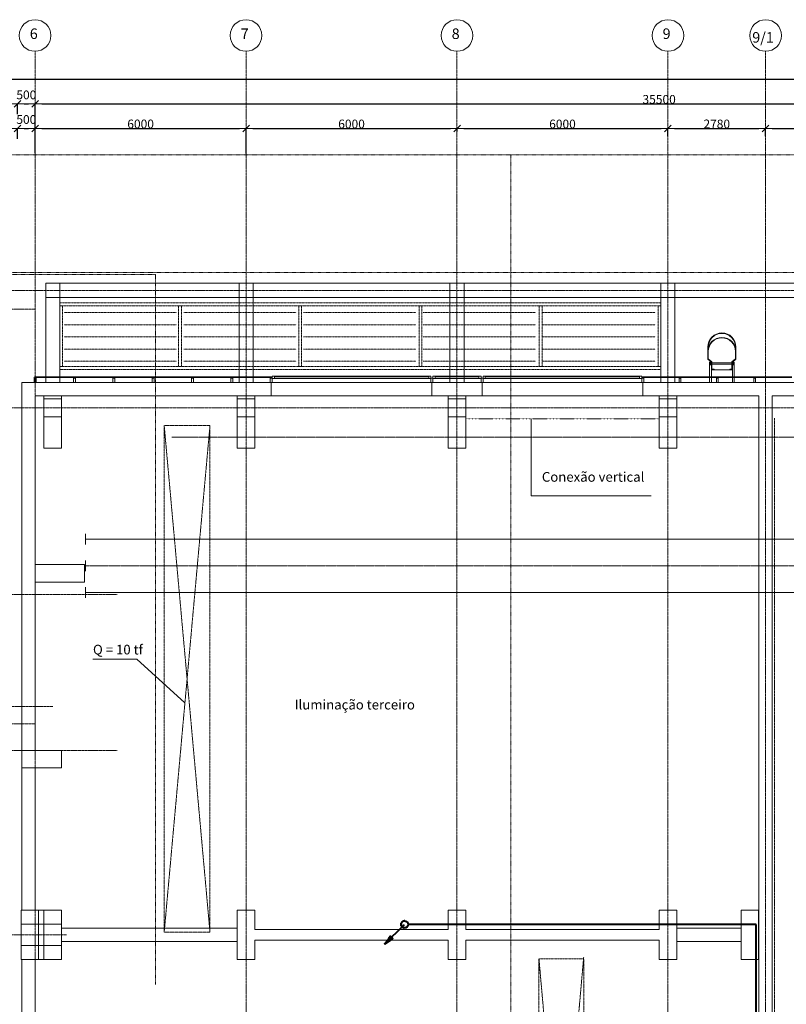
# Model space of a CAD drawing. Units: inches. Extents: x 2389 to 117425, y -5236 to 81096.
# Drawn here: x 30087 to 51892, y 53077 to 81096 of the extents above; entities that cross this region are included whole.
import ezdxf

# ---------------------------------------------------------------- set-up
doc = ezdxf.new("R2010")
doc.units = ezdxf.units.IN
doc.header["$LTSCALE"] = 0.01
doc.header["$MEASUREMENT"] = 0
for name, pattern in [('ACAD_ISO06W100', [960, 500, -100, 20, -100, 20, -100, 20, -100]), ('CENTER2', [225, 150, -25, 25, -25]), ('Double Dashed', [10795, 9653.888888, -500, 141.111112, -500]), ('pun', [400, 200, -200]), ('Штриховая', [564.444447, 282.222223, -282.222223]), ('Штрихштриховая', [3141.111112, 2000, -500, 141.111112, -500])]:
    doc.linetypes.add(name, pattern=pattern)
doc.layers.add('3эт', color=7, linetype='Continuous', lineweight=9)
doc.layers.add('CW_EL_TRACE_LAYER', color=1, linetype='Continuous', lineweight=40)
doc.styles.get("Standard").update_dxf_attribs({"font": 'ARIAL.TTF'})
doc.styles.add('СГЕНЕРИР_СТИЛЬ_3', font='txt')
doc.dimstyles.new('СГЕНЕРИР_СТИЛЬ__9', dxfattribs={"dimtxt": 250, "dimasz": 190, "dimexe": 0.18, "dimexo": 300, "dimgap": 0.09, "dimtad": 1, "dimtih": 1, "dimtoh": 1, "dimdec": 0, "dimzin": 0, "dimdsep": 46, "dimtxsty": 'СГЕНЕРИР_СТИЛЬ_3', "dimblk": 'ARROWHEAD_6', "dimblk1": 'ARROWHEAD_6', "dimblk2": 'ARROWHEAD_6', "dimcen": 0.09, "dimclrd": 256, "dimclre": 256, "dimclrt": 256, "dimadec": 0, "dimazin": 0, "dimtfac": 1, "dimtdec": 4, "dimtmove": 2, "dimatfit": 3, "dimfxl": 0, "dimtolj": 1, "dimtzin": 0, "dimarcsym": 0})

# ---------------------------------------------------------------- blocks, each defined once
blk = doc.blocks.new('ARROWHEAD_6')
at = {"linetype": 'Continuous'}
for p, q in [((0, 0), (-1, 0)), ((-0.5, -0.5), (0.5, 0.5))]:
    blk.add_line(p, q, dxfattribs=at)
blk = doc.blocks.new('*D45')
at = {"layer": '3эт', "linetype": 'Continuous', "lineweight": -2}
for p, q in [((9526, 70260), (9526, 79401)), ((9716, 79401), (108336, 79401)), ((108526, 70036), (108526, 79401))]:
    blk.add_line(p, q, dxfattribs=at)
at = {"layer": 'Defpoints', "color": 0, "linetype": 'Continuous'}
for p in [(108526, 79401), (9526, 69960), (108526, 69736)]:
    blk.add_point(p, dxfattribs=at)
at = {"layer": '3эт', "linetype": 'Continuous', "lineweight": -2, "xscale": 190, "yscale": 190, "zscale": 190, "rotation": 180}
blk.add_blockref('ARROWHEAD_6', (9526, 79401), dxfattribs=at)
at = {"layer": '3эт', "linetype": 'Continuous', "lineweight": -2, "xscale": 190, "yscale": 190, "zscale": 190}
blk.add_blockref('ARROWHEAD_6', (108526, 79401), dxfattribs=at)
at = {"layer": '3эт', "linetype": 'Continuous', "insert": (59026, 79528), "char_height": 250, "attachment_point": 5}
blk.add_mtext('\\A1;99000', dxfattribs=at)
blk = doc.blocks.new('*D46')
at = {"layer": '3эт', "linetype": 'Continuous', "lineweight": -2}
for p, q in [((9526, 69560), (9526, 78701)), ((9716, 78701), (29836, 78701)), ((30026, 78403), (30026, 78701))]:
    blk.add_line(p, q, dxfattribs=at)
at = {"layer": 'Defpoints', "color": 0, "linetype": 'Continuous'}
for p in [(30026, 78701), (30026, 78103), (9526, 69260)]:
    blk.add_point(p, dxfattribs=at)
at = {"layer": '3эт', "linetype": 'Continuous', "lineweight": -2, "xscale": 190, "yscale": 190, "zscale": 190, "rotation": 180}
blk.add_blockref('ARROWHEAD_6', (9526, 78701), dxfattribs=at)
at = {"layer": '3эт', "linetype": 'Continuous', "lineweight": -2, "xscale": 190, "yscale": 190, "zscale": 190}
blk.add_blockref('ARROWHEAD_6', (30026, 78701), dxfattribs=at)
at = {"layer": '3эт', "linetype": 'Continuous', "insert": (19776, 78828), "char_height": 250, "attachment_point": 5}
blk.add_mtext('\\A1;20500', dxfattribs=at)
blk = doc.blocks.new('*D47')
at = {"layer": '3эт', "linetype": 'Continuous', "lineweight": -2}
for p, q in [((30026, 78403), (30026, 78701)), ((30216, 78701), (30336, 78701)), ((30526, 78000), (30526, 78701))]:
    blk.add_line(p, q, dxfattribs=at)
at = {"layer": 'Defpoints', "color": 0, "linetype": 'Continuous'}
for p in [(30526, 78701), (30026, 78103), (30526, 77700)]:
    blk.add_point(p, dxfattribs=at)
at = {"layer": '3эт', "linetype": 'Continuous', "lineweight": -2, "xscale": 190, "yscale": 190, "zscale": 190, "rotation": 180}
blk.add_blockref('ARROWHEAD_6', (30026, 78701), dxfattribs=at)
at = {"layer": '3эт', "linetype": 'Continuous', "lineweight": -2, "xscale": 190, "yscale": 190, "zscale": 190}
blk.add_blockref('ARROWHEAD_6', (30526, 78701), dxfattribs=at)
at = {"layer": '3эт', "linetype": 'Continuous', "insert": (30276, 78956), "char_height": 250, "attachment_point": 5}
blk.add_mtext('\\A1;500', dxfattribs=at)
blk = doc.blocks.new('*D48')
at = {"layer": '3эт', "linetype": 'Continuous', "lineweight": -2}
for p, q in [((30526, 78000), (30526, 78701)), ((30716, 78701), (65836, 78701)), ((66026, 78537), (66026, 78701))]:
    blk.add_line(p, q, dxfattribs=at)
at = {"layer": 'Defpoints', "color": 0, "linetype": 'Continuous'}
for p in [(66026, 78701), (66026, 78237), (30526, 77700)]:
    blk.add_point(p, dxfattribs=at)
at = {"layer": '3эт', "linetype": 'Continuous', "lineweight": -2, "xscale": 190, "yscale": 190, "zscale": 190, "rotation": 180}
blk.add_blockref('ARROWHEAD_6', (30526, 78701), dxfattribs=at)
at = {"layer": '3эт', "linetype": 'Continuous', "lineweight": -2, "xscale": 190, "yscale": 190, "zscale": 190}
blk.add_blockref('ARROWHEAD_6', (66026, 78701), dxfattribs=at)
at = {"layer": '3эт', "linetype": 'Continuous', "insert": (48276, 78828), "char_height": 250, "attachment_point": 5}
blk.add_mtext('\\A1;35500', dxfattribs=at)
blk = doc.blocks.new('*D54')
at = {"layer": '3эт', "linetype": 'Continuous', "lineweight": -2}
for p, q in [((24526, 77732), (24526, 78001)), ((24716, 78001), (29836, 78001)), ((30026, 77703), (30026, 78001))]:
    blk.add_line(p, q, dxfattribs=at)
at = {"layer": 'Defpoints', "color": 0, "linetype": 'Continuous'}
for p in [(30026, 78001), (24526, 77432), (30026, 77403)]:
    blk.add_point(p, dxfattribs=at)
at = {"layer": '3эт', "linetype": 'Continuous', "lineweight": -2, "xscale": 190, "yscale": 190, "zscale": 190, "rotation": 180}
blk.add_blockref('ARROWHEAD_6', (24526, 78001), dxfattribs=at)
at = {"layer": '3эт', "linetype": 'Continuous', "lineweight": -2, "xscale": 190, "yscale": 190, "zscale": 190}
blk.add_blockref('ARROWHEAD_6', (30026, 78001), dxfattribs=at)
at = {"layer": '3эт', "linetype": 'Continuous', "insert": (27276, 78128), "char_height": 250, "attachment_point": 5}
blk.add_mtext('\\A1;5500', dxfattribs=at)
blk = doc.blocks.new('*D55')
at = {"layer": '3эт', "linetype": 'Continuous', "lineweight": -2}
for p, q in [((30026, 77703), (30026, 78001)), ((30216, 78001), (30336, 78001)), ((30526, 77300), (30526, 78001))]:
    blk.add_line(p, q, dxfattribs=at)
at = {"layer": 'Defpoints', "color": 0, "linetype": 'Continuous'}
for p in [(30526, 78001), (30026, 77403), (30526, 77000)]:
    blk.add_point(p, dxfattribs=at)
at = {"layer": '3эт', "linetype": 'Continuous', "lineweight": -2, "xscale": 190, "yscale": 190, "zscale": 190, "rotation": 180}
blk.add_blockref('ARROWHEAD_6', (30026, 78001), dxfattribs=at)
at = {"layer": '3эт', "linetype": 'Continuous', "lineweight": -2, "xscale": 190, "yscale": 190, "zscale": 190}
blk.add_blockref('ARROWHEAD_6', (30526, 78001), dxfattribs=at)
at = {"layer": '3эт', "linetype": 'Continuous', "insert": (30276, 78256), "char_height": 250, "attachment_point": 5}
blk.add_mtext('\\A1;500', dxfattribs=at)
blk = doc.blocks.new('*D56')
at = {"layer": '3эт', "linetype": 'Continuous', "lineweight": -2}
for p, q in [((30526, 77300), (30526, 78001)), ((30716, 78001), (36336, 78001)), ((36526, 77284), (36526, 78001))]:
    blk.add_line(p, q, dxfattribs=at)
at = {"layer": 'Defpoints', "color": 0, "linetype": 'Continuous'}
for p in [(36526, 78001), (30526, 77000), (36526, 76984)]:
    blk.add_point(p, dxfattribs=at)
at = {"layer": '3эт', "linetype": 'Continuous', "lineweight": -2, "xscale": 190, "yscale": 190, "zscale": 190, "rotation": 180}
blk.add_blockref('ARROWHEAD_6', (30526, 78001), dxfattribs=at)
at = {"layer": '3эт', "linetype": 'Continuous', "lineweight": -2, "xscale": 190, "yscale": 190, "zscale": 190}
blk.add_blockref('ARROWHEAD_6', (36526, 78001), dxfattribs=at)
at = {"layer": '3эт', "linetype": 'Continuous', "insert": (33526, 78128), "char_height": 250, "attachment_point": 5}
blk.add_mtext('\\A1;6000', dxfattribs=at)
blk = doc.blocks.new('*D57')
at = {"layer": '3эт', "linetype": 'Continuous', "lineweight": -2}
for p, q in [((36526, 77284), (36526, 78001)), ((36716, 78001), (42336, 78001)), ((42526, 77911), (42526, 78001))]:
    blk.add_line(p, q, dxfattribs=at)
at = {"layer": 'Defpoints', "color": 0, "linetype": 'Continuous'}
for p in [(42526, 78001), (42526, 77611), (36526, 76984)]:
    blk.add_point(p, dxfattribs=at)
at = {"layer": '3эт', "linetype": 'Continuous', "lineweight": -2, "xscale": 190, "yscale": 190, "zscale": 190, "rotation": 180}
blk.add_blockref('ARROWHEAD_6', (36526, 78001), dxfattribs=at)
at = {"layer": '3эт', "linetype": 'Continuous', "lineweight": -2, "xscale": 190, "yscale": 190, "zscale": 190}
blk.add_blockref('ARROWHEAD_6', (42526, 78001), dxfattribs=at)
at = {"layer": '3эт', "linetype": 'Continuous', "insert": (39526, 78128), "char_height": 250, "attachment_point": 5}
blk.add_mtext('\\A1;6000', dxfattribs=at)
blk = doc.blocks.new('*D58')
at = {"layer": '3эт', "linetype": 'Continuous', "lineweight": -2}
for p, q in [((42526, 77911), (42526, 78001)), ((42716, 78001), (48336, 78001)), ((48526, 77777), (48526, 78001))]:
    blk.add_line(p, q, dxfattribs=at)
at = {"layer": 'Defpoints', "color": 0, "linetype": 'Continuous'}
for p in [(48526, 78001), (42526, 77611), (48526, 77477)]:
    blk.add_point(p, dxfattribs=at)
at = {"layer": '3эт', "linetype": 'Continuous', "lineweight": -2, "xscale": 190, "yscale": 190, "zscale": 190, "rotation": 180}
blk.add_blockref('ARROWHEAD_6', (42526, 78001), dxfattribs=at)
at = {"layer": '3эт', "linetype": 'Continuous', "lineweight": -2, "xscale": 190, "yscale": 190, "zscale": 190}
blk.add_blockref('ARROWHEAD_6', (48526, 78001), dxfattribs=at)
at = {"layer": '3эт', "linetype": 'Continuous', "insert": (45526, 78128), "char_height": 250, "attachment_point": 5}
blk.add_mtext('\\A1;6000', dxfattribs=at)
blk = doc.blocks.new('*D59')
at = {"layer": '3эт', "linetype": 'Continuous', "lineweight": -2}
for p, q in [((48526, 77777), (48526, 78001)), ((48716, 78001), (51115, 78001)), ((51305, 77777), (51305, 78001))]:
    blk.add_line(p, q, dxfattribs=at)
at = {"layer": 'Defpoints', "color": 0, "linetype": 'Continuous'}
for p in [(51305, 78001), (48526, 77477), (51305, 77477)]:
    blk.add_point(p, dxfattribs=at)
at = {"layer": '3эт', "linetype": 'Continuous', "lineweight": -2, "xscale": 190, "yscale": 190, "zscale": 190, "rotation": 180}
blk.add_blockref('ARROWHEAD_6', (48526, 78001), dxfattribs=at)
at = {"layer": '3эт', "linetype": 'Continuous', "lineweight": -2, "xscale": 190, "yscale": 190, "zscale": 190}
blk.add_blockref('ARROWHEAD_6', (51305, 78001), dxfattribs=at)
at = {"layer": '3эт', "linetype": 'Continuous', "insert": (49915, 78128), "char_height": 250, "attachment_point": 5}
blk.add_mtext('\\A1;2780', dxfattribs=at)
blk = doc.blocks.new('*D60')
at = {"layer": '3эт', "linetype": 'Continuous', "lineweight": -2}
for p, q in [((51305, 77777), (51305, 78001)), ((51495, 78001), (54336, 78001)), ((54526, 77866), (54526, 78001))]:
    blk.add_line(p, q, dxfattribs=at)
at = {"layer": 'Defpoints', "color": 0, "linetype": 'Continuous'}
for p in [(54526, 78001), (51305, 77477), (54526, 77566)]:
    blk.add_point(p, dxfattribs=at)
at = {"layer": '3эт', "linetype": 'Continuous', "lineweight": -2, "xscale": 190, "yscale": 190, "zscale": 190, "rotation": 180}
blk.add_blockref('ARROWHEAD_6', (51305, 78001), dxfattribs=at)
at = {"layer": '3эт', "linetype": 'Continuous', "lineweight": -2, "xscale": 190, "yscale": 190, "zscale": 190}
blk.add_blockref('ARROWHEAD_6', (54526, 78001), dxfattribs=at)
at = {"layer": '3эт', "linetype": 'Continuous', "insert": (52915, 78128), "char_height": 250, "attachment_point": 5}
blk.add_mtext('\\A1;3220', dxfattribs=at)

msp = doc.modelspace()

# ---------------------------------------------------------------- linework, layer by layer
at = {"layer": '3эт', "linetype": 'Штрихштриховая'}
for p, q in [((30525.54889, 20652.90427), (30525.54889, 80195.86623)), ((36525.54889, 20652.90427), (36525.54889, 80195.86623)), ((42525.54889, 20652.90427), (42525.54889, 80195.86623)), ((48525.54889, 20652.90427), (48525.54889, 80195.86623)), ((51305.27752, 20652.90427), (51305.27752, 80195.86623)), ((3904.306, 73394.29766), (116525.07867, 73394.29766)), ((3288.54346, 72854.29766), (30525.54889, 72854.29766)), ((3288.54346, 70054.29766), (116525.07867, 70054.29766)), ((34197.3994, 69543.59171), (35499.20358, 55132.47276)), ((35499.20358, 69543.59171), (34197.3994, 55132.47276)), ((51560.07855, 39343.06552), (51560.07855, 69754.29766)), ((3288.54346, 64734.29766), (32862.67827, 64734.29766)), ((3904.306, 61554.29766), (31025.35283, 61554.29766)), ((3288.54346, 61054.29766), (30525.54889, 61054.29766)), ((3288.54346, 60304.29766), (32862.67827, 60304.29766)), ((3288.54346, 55054.29766), (31422.32467, 55054.29766)), ((46129.54967, 54422.37533), (44856.49043, 40019.03201)), ((44856.49043, 54372.76207), (46129.54967, 40011.25638))]:
    msp.add_line(p, q, dxfattribs=at)
at = {"layer": '3эт', "linetype": 'Штриховая'}
for p, q in [((109111.92203, 77247.56479), (18154.33529, 77247.56479)), ((23324.76952, 77247.56479), (44056.32227, 77247.56479)), ((44056.32227, 77247.56479), (44056.32227, 25913.32902)), ((6424.71996, 73905.5013), (113042.02645, 73905.5013)), ((6883.73984, 73842.05226), (33949.86551, 73842.05226)), ((33949.86551, 73842.05226), (33949.86551, 53635.28583))]:
    msp.add_line(p, q, dxfattribs=at)
at = {"layer": '3эт', "linetype": 'Continuous'}
for p, q in [((108725.54889, 73594.29766), (30825.54889, 73594.29766)), ((30825.54889, 73594.29766), (30825.54889, 73194.29766)), ((30825.54889, 73194.29766), (30825.54889, 70774.29766)), ((36325.54889, 73194.29766), (31225.54889, 73194.29766)), ((31225.54889, 73194.29766), (31225.54889, 70774.29766)), ((36325.54889, 73194.29766), (36325.54889, 70774.29766)), ((42325.54889, 73194.29766), (36725.54889, 73194.29766)), ((36725.54889, 73194.29766), (36725.54889, 70774.29766)), ((42325.54889, 73194.29766), (42325.54889, 70774.29766)), ((42725.54889, 73194.29766), (42725.54889, 70774.29766)), ((48325.29663, 73194.29766), (42725.54889, 73194.29766)), ((48325.29663, 73194.29766), (48325.29663, 70774.29766)), ((48725.29663, 73194.29766), (48725.29663, 70774.29766)), ((54325.54889, 73194.29766), (48725.29663, 73194.29766)), ((49660.07855, 71439.39766), (49660.07855, 71782.29766)), ((49672.77855, 71782.29766), (49672.77855, 71445.74766)), ((50447.37855, 71445.74766), (50447.37855, 71782.29766)), ((50460.07855, 71782.29766), (50460.07855, 71439.39766)), ((49660.07855, 71439.39766), (49660.07855, 71655.29766)), ((49672.77855, 71655.29766), (49672.77855, 71445.74766)), ((50447.37855, 71445.74766), (50447.37855, 71655.29766)), ((50460.07855, 71655.29766), (50460.07855, 71439.39766)), ((49761.67855, 71350.49766), (49660.07855, 71439.39766)), ((49761.67855, 71350.49766), (49660.07855, 71439.39766)), ((49672.77855, 71445.74766), (49774.37855, 71356.84766)), ((49672.77855, 71445.74766), (49774.37855, 71356.84766)), ((49761.67855, 71350.49766), (49710.87855, 71350.49766)), ((49710.87855, 71350.49766), (49710.87855, 71274.29766)), ((49710.87855, 71274.29766), (49761.67855, 71274.29766)), ((49761.67855, 71274.29766), (49710.87855, 71274.29766)), ((49710.87855, 71274.29766), (49710.87855, 70774.29766)), ((49723.57855, 71286.99766), (49723.57855, 71337.79766)), ((49723.57855, 71337.79766), (49748.97855, 71337.79766)), ((49748.97855, 71286.99766), (49723.57855, 71286.99766)), ((49748.97855, 71337.79766), (49748.97855, 71286.99766)), ((49761.67855, 71134.59766), (49761.67855, 71350.49766)), ((49761.67855, 71134.59766), (49761.67855, 71350.49766)), ((49761.67855, 71274.29766), (49761.67855, 71350.49766)), ((49761.67855, 70774.29766), (49761.67855, 71274.29766)), ((49774.37855, 71356.84766), (49774.37855, 71147.29766)), ((49774.37855, 71356.84766), (49774.37855, 71147.29766)), ((50345.77855, 71327.39766), (49774.37855, 71327.39766)), ((49774.37855, 71327.39766), (49774.37855, 71297.39766)), ((49774.37855, 71297.39766), (50345.77855, 71297.39766)), ((50345.77855, 71356.84766), (50447.37855, 71445.74766)), ((50345.77855, 71356.84766), (50447.37855, 71445.74766)), ((50345.77855, 71147.29766), (50345.77855, 71356.84766)), ((50345.77855, 71147.29766), (50345.77855, 71356.84766)), ((50345.77855, 71297.39766), (50345.77855, 71327.39766)), ((50460.07855, 71439.39766), (50358.47855, 71350.49766)), ((50460.07855, 71439.39766), (50358.47855, 71350.49766)), ((50358.47855, 71350.49766), (50358.47855, 71134.59766)), ((50358.47855, 71350.49766), (50358.47855, 71134.59766)), ((50409.27855, 71350.49766), (50358.47855, 71350.49766)), ((50358.47855, 71350.49766), (50358.47855, 71274.29766)), ((50358.47855, 71274.29766), (50409.27855, 71274.29766)), ((50409.27855, 71274.29766), (50358.47855, 71274.29766)), ((50358.47855, 71274.29766), (50358.47855, 70774.29766)), ((50396.57855, 71337.79766), (50371.17855, 71337.79766)), ((50371.17855, 71337.79766), (50371.17855, 71286.99766)), ((50371.17855, 71286.99766), (50396.57855, 71286.99766)), ((50396.57855, 71286.99766), (50396.57855, 71337.79766)), ((50409.27855, 71274.29766), (50409.27855, 71350.49766)), ((50409.27855, 70774.29766), (50409.27855, 71274.29766)), ((30500.54889, 70924.29766), (30550.54889, 70924.29766)), ((30500.54889, 70774.29766), (30500.54889, 70924.29766)), ((31644.54889, 70934.29766), (30525.54889, 70934.29766)), ((30525.54889, 70934.29766), (30525.54889, 70914.29766)), ((30525.54889, 70914.29766), (31644.54889, 70914.29766)), ((30550.54889, 70924.29766), (30550.54889, 70774.29766)), ((31619.54889, 70894.29766), (31669.54889, 70894.29766)), ((31619.54889, 70774.29766), (31619.54889, 70894.29766)), ((32763.54889, 70934.29766), (31644.54889, 70934.29766)), ((31644.54889, 70934.29766), (31644.54889, 70914.29766)), ((31644.54889, 70914.29766), (31644.54889, 70934.29766)), ((31644.54889, 70914.29766), (32763.54889, 70914.29766)), ((31669.54889, 70894.29766), (31669.54889, 70774.29766)), ((32738.54889, 70894.29766), (32788.54889, 70894.29766)), ((32738.54889, 70774.29766), (32738.54889, 70894.29766)), ((33882.54889, 70934.29766), (32763.54889, 70934.29766)), ((32763.54889, 70934.29766), (32763.54889, 70914.29766)), ((32763.54889, 70914.29766), (32763.54889, 70934.29766)), ((32763.54889, 70914.29766), (33882.54889, 70914.29766)), ((32788.54889, 70894.29766), (32788.54889, 70774.29766)), ((33857.54889, 70894.29766), (33907.54889, 70894.29766)), ((33857.54889, 70774.29766), (33857.54889, 70894.29766)), ((35001.54889, 70934.29766), (33882.54889, 70934.29766)), ((33882.54889, 70934.29766), (33882.54889, 70914.29766)), ((33882.54889, 70914.29766), (33882.54889, 70934.29766)), ((33882.54889, 70914.29766), (35001.54889, 70914.29766)), ((33907.54889, 70894.29766), (33907.54889, 70774.29766)), ((34976.54889, 70894.29766), (35026.54889, 70894.29766)), ((34976.54889, 70774.29766), (34976.54889, 70894.29766)), ((36120.54889, 70934.29766), (35001.54889, 70934.29766)), ((35001.54889, 70934.29766), (35001.54889, 70914.29766)), ((35001.54889, 70914.29766), (35001.54889, 70934.29766)), ((35001.54889, 70914.29766), (36120.54889, 70914.29766)), ((35026.54889, 70894.29766), (35026.54889, 70774.29766)), ((36095.54889, 70894.29766), (36145.54889, 70894.29766)), ((36095.54889, 70774.29766), (36095.54889, 70894.29766)), ((37240.54889, 70934.29766), (36120.54889, 70934.29766)), ((36120.54889, 70934.29766), (36120.54889, 70914.29766)), ((36120.54889, 70914.29766), (36120.54889, 70934.29766)), ((36120.54889, 70914.29766), (37240.54889, 70914.29766)), ((36145.54889, 70894.29766), (36145.54889, 70774.29766)), ((37215.54889, 70894.29766), (37265.54889, 70894.29766)), ((37215.54889, 70774.29766), (37215.54889, 70894.29766)), ((37240.54889, 70914.29766), (37240.54889, 70934.29766)), ((37265.54889, 70949.29766), (37330.54889, 70949.29766)), ((37265.54889, 70889.29766), (37265.54889, 70949.29766)), ((37265.54889, 70894.29766), (37265.54889, 70774.29766)), ((37330.54889, 70889.29766), (37265.54889, 70889.29766)), ((37330.54889, 70949.29766), (37330.54889, 70889.29766)), ((37330.54889, 70949.29766), (41720.54889, 70949.29766)), ((41720.54889, 70934.29766), (37330.54889, 70934.29766)), ((41720.54889, 70889.29766), (37330.54889, 70889.29766)), ((41720.54889, 70889.29766), (41720.54889, 70949.29766)), ((41720.54889, 70949.29766), (41785.54889, 70949.29766)), ((41785.54889, 70889.29766), (41720.54889, 70889.29766)), ((41785.54889, 70949.29766), (41785.54889, 70889.29766)), ((41785.54889, 70894.29766), (41835.54889, 70894.29766)), ((41785.54889, 70774.29766), (41785.54889, 70894.29766)), ((41835.54889, 70949.29766), (41900.54889, 70949.29766)), ((41835.54889, 70889.29766), (41835.54889, 70949.29766)), ((41835.54889, 70894.29766), (41835.54889, 70774.29766)), ((41900.54889, 70889.29766), (41835.54889, 70889.29766)), ((41900.54889, 70949.29766), (41900.54889, 70889.29766)), ((41900.54889, 70949.29766), (43150.54889, 70949.29766)), ((43150.54889, 70934.29766), (41900.54889, 70934.29766)), ((43150.54889, 70889.29766), (41900.54889, 70889.29766)), ((43150.54889, 70889.29766), (43150.54889, 70949.29766)), ((43150.54889, 70949.29766), (43215.54889, 70949.29766)), ((43215.54889, 70889.29766), (43150.54889, 70889.29766)), ((43215.54889, 70949.29766), (43215.54889, 70889.29766)), ((43215.54889, 70894.29766), (43265.54889, 70894.29766)), ((43215.54889, 70774.29766), (43215.54889, 70894.29766)), ((43265.54889, 70949.29766), (43330.54889, 70949.29766)), ((43265.54889, 70889.29766), (43265.54889, 70949.29766)), ((43265.54889, 70894.29766), (43265.54889, 70774.29766)), ((43330.54889, 70889.29766), (43265.54889, 70889.29766)), ((43330.54889, 70949.29766), (43330.54889, 70889.29766)), ((43330.54889, 70949.29766), (47720.54889, 70949.29766)), ((47720.54889, 70934.29766), (43330.54889, 70934.29766)), ((47720.54889, 70889.29766), (43330.54889, 70889.29766)), ((47720.54889, 70889.29766), (47720.54889, 70949.29766)), ((47720.54889, 70949.29766), (47785.54889, 70949.29766)), ((47785.54889, 70889.29766), (47720.54889, 70889.29766)), ((47785.54889, 70949.29766), (47785.54889, 70889.29766)), ((47785.54889, 70894.29766), (47835.54889, 70894.29766)), ((47785.54889, 70774.29766), (47785.54889, 70894.29766)), ((48871.54889, 70934.29766), (47810.54889, 70934.29766)), ((47810.54889, 70934.29766), (47810.54889, 70914.29766)), ((47810.54889, 70914.29766), (48871.54889, 70914.29766)), ((47835.54889, 70894.29766), (47835.54889, 70774.29766)), ((48846.54889, 70894.29766), (48896.54889, 70894.29766)), ((48846.54889, 70774.29766), (48846.54889, 70894.29766)), ((49932.54889, 70934.29766), (48871.54889, 70934.29766)), ((48871.54889, 70934.29766), (48871.54889, 70914.29766)), ((48871.54889, 70914.29766), (48871.54889, 70934.29766)), ((48871.54889, 70914.29766), (49932.54889, 70914.29766)), ((48896.54889, 70894.29766), (48896.54889, 70774.29766)), ((49837.87855, 71134.59766), (49761.67855, 71134.59766)), ((49837.87855, 71134.59766), (49761.67855, 71134.59766)), ((50358.47855, 71134.59766), (49761.67855, 71134.59766)), ((49774.37855, 71147.29766), (49837.87855, 71147.29766)), ((49774.37855, 71147.29766), (49837.87855, 71147.29766)), ((49837.87855, 71147.29766), (49837.87855, 71134.59766)), ((49837.87855, 71147.29766), (49837.87855, 71134.59766)), ((49907.54889, 70894.29766), (49957.54889, 70894.29766)), ((49907.54889, 70774.29766), (49907.54889, 70894.29766)), ((50993.54889, 70934.29766), (49932.54889, 70934.29766)), ((49932.54889, 70934.29766), (49932.54889, 70914.29766)), ((49932.54889, 70914.29766), (49932.54889, 70934.29766)), ((49932.54889, 70914.29766), (50993.54889, 70914.29766)), ((49957.54889, 70894.29766), (49957.54889, 70774.29766)), ((50282.27855, 71134.59766), (50282.27855, 71147.29766)), ((50282.27855, 71147.29766), (50345.77855, 71147.29766)), ((50282.27855, 71134.59766), (50282.27855, 71147.29766)), ((50282.27855, 71147.29766), (50345.77855, 71147.29766)), ((50358.47855, 71134.59766), (50282.27855, 71134.59766)), ((50358.47855, 71134.59766), (50282.27855, 71134.59766)), ((50968.54889, 70894.29766), (51018.54889, 70894.29766)), ((50968.54889, 70774.29766), (50968.54889, 70894.29766)), ((52054.54889, 70934.29766), (50993.54889, 70934.29766)), ((50993.54889, 70934.29766), (50993.54889, 70914.29766)), ((50993.54889, 70914.29766), (50993.54889, 70934.29766)), ((50993.54889, 70914.29766), (52054.54889, 70914.29766)), ((51018.54889, 70894.29766), (51018.54889, 70774.29766)), ((37240.54889, 70774.29766), (30145.54889, 70774.29766)), ((30145.54889, 70774.29766), (30145.54889, 70394.29766)), ((30550.54889, 70774.29766), (30500.54889, 70774.29766)), ((30825.54889, 70774.29766), (31225.54889, 70774.29766)), ((31669.54889, 70774.29766), (31619.54889, 70774.29766)), ((32788.54889, 70774.29766), (32738.54889, 70774.29766)), ((33907.54889, 70774.29766), (33857.54889, 70774.29766)), ((35026.54889, 70774.29766), (34976.54889, 70774.29766)), ((36145.54889, 70774.29766), (36095.54889, 70774.29766)), ((36325.54889, 70774.29766), (36725.54889, 70774.29766)), ((37265.54889, 70774.29766), (37215.54889, 70774.29766)), ((37240.54889, 70654.29766), (37240.54889, 70774.29766)), ((37240.54889, 70774.29766), (41810.54889, 70774.29766)), ((37240.54889, 70654.29766), (37240.54889, 70394.29766)), ((41835.54889, 70774.29766), (41785.54889, 70774.29766)), ((43240.54889, 70774.29766), (41810.54889, 70774.29766)), ((41810.54889, 70654.29766), (41810.54889, 70774.29766)), ((41810.54889, 70654.29766), (41810.54889, 70394.29766)), ((42325.54889, 70774.29766), (42725.54889, 70774.29766)), ((43265.54889, 70774.29766), (43215.54889, 70774.29766)), ((43240.54889, 70654.29766), (43240.54889, 70774.29766)), ((43240.54889, 70774.29766), (47810.54889, 70774.29766)), ((43240.54889, 70654.29766), (43240.54889, 70394.29766)), ((47835.54889, 70774.29766), (47785.54889, 70774.29766)), ((55240.54889, 70774.29766), (47810.54889, 70774.29766)), ((47810.54889, 70654.29766), (47810.54889, 70774.29766)), ((47810.54889, 70654.29766), (47810.54889, 70394.29766)), ((48325.29663, 70774.29766), (48725.29663, 70774.29766)), ((48896.54889, 70774.29766), (48846.54889, 70774.29766)), ((49710.87855, 70774.29766), (49761.67855, 70774.29766)), ((49957.54889, 70774.29766), (49907.54889, 70774.29766)), ((50358.47855, 70774.29766), (50409.27855, 70774.29766)), ((51018.54889, 70774.29766), (50968.54889, 70774.29766)), ((30145.54889, 70394.29766), (30145.54889, 55754.29766)), ((30525.54889, 65594.29766), (30525.54889, 70394.29766)), ((30525.54889, 70394.29766), (30775.54889, 70394.29766)), ((31275.54889, 70394.29766), (36275.54889, 70394.29766)), ((36775.54889, 70394.29766), (37240.54889, 70394.29766)), ((37240.54889, 70394.29766), (41810.54889, 70394.29766)), ((41810.54889, 70394.29766), (42275.54889, 70394.29766)), ((42775.54889, 70394.29766), (43240.54889, 70394.29766)), ((43240.54889, 70394.29766), (47810.54889, 70394.29766)), ((47810.54889, 70394.29766), (48275.54889, 70394.29766)), ((48775.54889, 70394.29766), (51114.82561, 70394.29766)), ((51114.82561, 70394.29766), (51114.82561, 39804.29766)), ((51494.82561, 70394.29766), (54275.54889, 70394.29766)), ((51494.82561, 39804.29766), (51494.82561, 70394.29766)), ((44631.57683, 67542.6788), (44631.57683, 69735.46026)), ((48052.82605, 67542.6788), (44631.57683, 67542.6788)), ((31955.13134, 66464.29766), (31955.13134, 66164.29766)), ((112390.95329, 66314.29766), (31955.13134, 66314.29766)), ((31955.13134, 65704.29766), (31955.13134, 65404.29766)), ((30525.54889, 60304.29766), (30525.54889, 65094.29766)), ((31955.13134, 64944.29766), (31955.13134, 64644.29766)), ((112390.95329, 64794.29766), (31955.13134, 64794.29766)), ((33419.81114, 62901.23226), (32163.13266, 62901.23226)), ((34786.90957, 61658.41676), (33419.81114, 62901.23226)), ((30525.54889, 55754.29766), (30525.54889, 59804.29766)), ((36775.54889, 55754.29766), (36275.54889, 55754.29766)), ((36275.54889, 55754.29766), (36275.54889, 54354.29766)), ((36775.54889, 55204.29766), (36775.54889, 55754.29766)), ((42775.54889, 55754.29766), (42275.54889, 55754.29766)), ((42275.54889, 55754.29766), (42275.54889, 55204.29766)), ((42775.54889, 55204.29766), (42775.54889, 55754.29766)), ((48775.54889, 55754.29766), (48275.54889, 55754.29766)), ((48275.54889, 55754.29766), (48275.54889, 55204.29766)), ((48775.54889, 54354.29766), (48775.54889, 55754.29766)), ((36275.54889, 55244.29766), (31275.54889, 55244.29766)), ((42275.54889, 55204.29766), (36775.54889, 55204.29766)), ((48275.54889, 55204.29766), (42775.54889, 55204.29766)), ((50606.14473, 55244.29766), (48775.54889, 55244.29766)), ((51114.82561, 55244.29766), (51106.14473, 55244.29766)), ((51114.82561, 54864.29766), (51114.82561, 55244.29766)), ((31275.54889, 54864.29766), (36275.54889, 54864.29766)), ((36775.54889, 54904.29766), (42275.54889, 54904.29766)), ((36775.54889, 54354.29766), (36775.54889, 54904.29766)), ((42275.54889, 54904.29766), (42275.54889, 54354.29766)), ((42775.54889, 54904.29766), (48275.54889, 54904.29766)), ((42775.54889, 54354.29766), (42775.54889, 54904.29766)), ((48275.54889, 54904.29766), (48275.54889, 54354.29766)), ((48775.54889, 54864.29766), (50606.14473, 54864.29766)), ((51106.14473, 54864.29766), (51114.82561, 54864.29766)), ((30145.54889, 54354.29766), (30145.54889, 39804.29766)), ((30525.54889, 50304.29766), (30525.54889, 54354.29766)), ((36275.54889, 54354.29766), (36775.54889, 54354.29766)), ((42275.54889, 54354.29766), (42775.54889, 54354.29766)), ((48275.54889, 54354.29766), (48775.54889, 54354.29766))]:
    msp.add_line(p, q, dxfattribs=at)
at = {"layer": '3эт', "linetype": 'pun'}
for p, q in [((48325.54889, 73034.8945), (31225.54889, 73034.8945)), ((31225.54889, 73034.8945), (31225.54889, 72954.8945)), ((31305.54889, 72954.8945), (31225.54889, 72954.8945)), ((31225.54889, 72954.8945), (31225.54889, 71224.96263)), ((31225.54889, 72954.8945), (48325.54889, 72954.8945)), ((31305.54889, 71224.96263), (31305.54889, 72954.8945)), ((34685.54889, 72954.8945), (34605.54889, 72954.8945)), ((34605.54889, 72954.8945), (34605.54889, 71224.96263)), ((34685.54889, 71224.96263), (34685.54889, 72954.8945)), ((38105.54889, 72954.8945), (38025.54889, 72954.8945)), ((38025.54889, 72954.8945), (38025.54889, 71224.96263)), ((38105.54889, 71224.96263), (38105.54889, 72954.8945)), ((41525.54889, 72954.8945), (41445.54889, 72954.8945)), ((41445.54889, 72954.8945), (41445.54889, 71224.96263)), ((41525.54889, 71224.96263), (41525.54889, 72954.8945)), ((44945.54889, 72954.8945), (44865.54889, 72954.8945)), ((44865.54889, 72954.8945), (44865.54889, 71224.96263)), ((44945.54889, 71224.96263), (44945.54889, 72954.8945)), ((48325.54889, 72954.8945), (48245.54889, 72954.8945)), ((48245.54889, 72954.8945), (48245.54889, 71224.96263)), ((48325.54889, 72954.8945), (48325.54889, 73034.8945)), ((48325.54889, 71224.96263), (48325.54889, 72954.8945)), ((34549.54889, 72758.90812), (31345.54889, 72758.90812)), ((37953.54889, 72758.90812), (34749.54889, 72758.90812)), ((41357.54889, 72758.90812), (38153.54889, 72758.90812)), ((44761.54889, 72758.90812), (41557.54889, 72758.90812)), ((48165.54889, 72758.90812), (44961.54889, 72758.90812)), ((34549.54889, 72412.92175), (31345.54889, 72412.92175)), ((37953.54889, 72412.92175), (34749.54889, 72412.92175)), ((41357.54889, 72412.92175), (38153.54889, 72412.92175)), ((44761.54889, 72412.92175), (41557.54889, 72412.92175)), ((48165.54889, 72412.92175), (44961.54889, 72412.92175)), ((34549.54889, 72066.93537), (31345.54889, 72066.93537)), ((37953.54889, 72066.93537), (34749.54889, 72066.93537)), ((41357.54889, 72066.93537), (38153.54889, 72066.93537)), ((44761.54889, 72066.93537), (41557.54889, 72066.93537)), ((48165.54889, 72066.93537), (44961.54889, 72066.93537)), ((34549.54889, 71720.949), (31345.54889, 71720.949)), ((37953.54889, 71720.949), (34749.54889, 71720.949)), ((41357.54889, 71720.949), (38153.54889, 71720.949)), ((44761.54889, 71720.949), (41557.54889, 71720.949)), ((48165.54889, 71720.949), (44961.54889, 71720.949)), ((31225.54889, 71224.96263), (31305.54889, 71224.96263)), ((48325.54889, 71224.96263), (31225.54889, 71224.96263)), ((31225.54889, 71224.96263), (31225.54889, 71144.96263)), ((34549.54889, 71374.96263), (31345.54889, 71374.96263)), ((34605.54889, 71224.96263), (34685.54889, 71224.96263)), ((37953.54889, 71374.96263), (34749.54889, 71374.96263)), ((38025.54889, 71224.96263), (38105.54889, 71224.96263)), ((41357.54889, 71374.96263), (38153.54889, 71374.96263)), ((41445.54889, 71224.96263), (41525.54889, 71224.96263)), ((44761.54889, 71374.96263), (41557.54889, 71374.96263)), ((44865.54889, 71224.96263), (44945.54889, 71224.96263)), ((48165.54889, 71374.96263), (44961.54889, 71374.96263)), ((48245.54889, 71224.96263), (48325.54889, 71224.96263)), ((48325.54889, 71144.96263), (48325.54889, 71224.96263)), ((31225.54889, 71144.96263), (48325.54889, 71144.96263))]:
    msp.add_line(p, q, dxfattribs=at)
at = {"layer": '3эт', "linetype": 'CENTER2'}
for p, q in [((34197.3994, 69543.59171), (35499.20358, 69543.59171)), ((34197.3994, 55132.47276), (34197.3994, 69543.59171)), ((35499.20358, 69543.59171), (35499.20358, 55132.47276)), ((34197.3994, 55132.47276), (35499.20358, 55132.47276)), ((44856.49043, 54372.76207), (46129.54967, 54372.76207)), ((44856.49043, 40019.03201), (44856.49043, 54372.76207)), ((46129.54967, 54372.76207), (46129.54967, 40019.03201))]:
    msp.add_line(p, q, dxfattribs=at)
at = {"layer": '3эт', "linetype": 'ACAD_ISO06W100'}
msp.add_line((42781.63497, 69735.46026), (48243.19281, 69735.46026), dxfattribs=at)
at = {"layer": '3эт', "linetype": 'Double Dashed'}
for p, q in [((34413.67849, 69219.80693), (107857.13783, 69219.80693)), ((112390.95329, 65554.29766), (31955.13134, 65554.29766))]:
    msp.add_line(p, q, dxfattribs=at)
at = {"layer": '3эт', "linetype": 'Continuous', "flags": 128}
for points in [[(31225.54889, 73594.29766), (30825.54889, 73594.29766), (30825.54889, 73194.29766), (31225.54889, 73194.29766)], [(36725.54889, 73594.29766), (36325.54889, 73594.29766), (36325.54889, 73194.29766), (36725.54889, 73194.29766)], [(42725.54889, 73594.29766), (42325.54889, 73594.29766), (42325.54889, 73194.29766), (42725.54889, 73194.29766)], [(48725.54889, 73594.29766), (48325.54889, 73594.29766), (48325.54889, 73194.29766), (48725.54889, 73194.29766)], [(30775.54889, 69794.29766), (31275.54889, 69794.29766), (31275.54889, 70394.29766), (30775.54889, 70394.29766)], [(36275.54889, 69794.29766), (36775.54889, 69794.29766), (36775.54889, 70394.29766), (36275.54889, 70394.29766)], [(42275.54889, 69794.29766), (42775.54889, 69794.29766), (42775.54889, 70394.29766), (42275.54889, 70394.29766)], [(48275.54889, 69794.29766), (48775.54889, 69794.29766), (48775.54889, 70394.29766), (48275.54889, 70394.29766)], [(30775.54889, 68904.29766), (31275.54889, 68904.29766), (31275.54889, 70304.29766), (30775.54889, 70304.29766)], [(36275.54889, 68904.29766), (36775.54889, 68904.29766), (36775.54889, 70304.29766), (36275.54889, 70304.29766)], [(42275.54889, 68904.29766), (42775.54889, 68904.29766), (42775.54889, 70304.29766), (42275.54889, 70304.29766)], [(48275.54889, 68904.29766), (48775.54889, 68904.29766), (48775.54889, 70304.29766), (48275.54889, 70304.29766)], [(31925.54889, 65594.29766), (30525.54889, 65594.29766), (30525.54889, 65094.29766), (31925.54889, 65094.29766)], [(30145.54889, 59804.29766), (31275.54889, 59804.29766), (31275.54889, 60304.29766), (30145.54889, 60304.29766)], [(31275.54889, 55754.29766), (30125.54889, 55754.29766), (30125.54889, 55354.29766), (31275.54889, 55354.29766)], [(30125.54889, 54354.29766), (30625.54889, 54354.29766), (30625.54889, 55754.29766), (30125.54889, 55754.29766)], [(30775.54889, 54354.29766), (31275.54889, 54354.29766), (31275.54889, 55754.29766), (30775.54889, 55754.29766)], [(50606.14473, 54354.29766), (51106.14473, 54354.29766), (51106.14473, 55754.29766), (50606.14473, 55754.29766)], [(31275.54889, 54754.29766), (30125.54889, 54754.29766), (30125.54889, 54354.29766), (31275.54889, 54354.29766)]]:
    msp.add_lwpolyline(points, close=True, dxfattribs=at)
at = {"layer": '3эт', "linetype": 'Continuous'}
for centre in [(30525.54889, 80645.86623), (36525.54889, 80645.86623), (42525.54889, 80645.86623), (48525.54889, 80645.86623), (51305.27752, 80645.86623)]:
    msp.add_circle(centre, 450, dxfattribs=at)
for centre, radius in [((50060.07855, 71782.29766), 400), ((50060.07855, 71655.29766), 400), ((50060.07855, 71782.29766), 387.3), ((50060.07855, 71655.29766), 387.3)]:
    msp.add_arc(centre, radius, 0, 180, dxfattribs=at)
at = {"layer": 'CW_EL_TRACE_LAYER'}
for p, q in [((40467.79568, 54784.08508), (41033.4811, 55349.7705)), ((40934.02892, 55360.22335), (40933.4811, 55349.7705)), ((40933.4811, 55349.7705), (40934.02892, 55339.31766)), ((40935.66634, 55370.56167), (40934.02892, 55360.22335)), ((40934.02892, 55339.31766), (40935.66634, 55328.97933)), ((40938.37545, 55380.6722), (40935.66634, 55370.56167)), ((40935.66634, 55328.97933), (40938.37545, 55318.8688)), ((40942.12656, 55390.44417), (40938.37545, 55380.6722)), ((40938.37545, 55318.8688), (40942.12656, 55309.09684)), ((40946.87856, 55399.7705), (40942.12656, 55390.44417)), ((40942.12656, 55309.09684), (40946.87856, 55299.7705)), ((40952.57941, 55408.54903), (40946.87856, 55399.7705)), ((40946.87856, 55299.7705), (40952.57941, 55290.99198)), ((40959.16662, 55416.68356), (40952.57941, 55408.54903)), ((40952.57941, 55290.99198), (40959.16662, 55282.85744)), ((40966.56804, 55424.08499), (40959.16662, 55416.68356)), ((40959.16662, 55282.85744), (40966.56804, 55275.45602)), ((40974.70258, 55430.6722), (40966.56804, 55424.08499)), ((40966.56804, 55275.45602), (40974.70258, 55268.8688)), ((40983.4811, 55436.37304), (40974.70258, 55430.6722)), ((40974.70258, 55268.8688), (40983.4811, 55263.16796)), ((40992.80744, 55441.12505), (40983.4811, 55436.37304)), ((40983.4811, 55263.16796), (40992.80744, 55258.41596)), ((41002.57941, 55444.87615), (40992.80744, 55441.12505)), ((40992.80744, 55258.41596), (41002.57941, 55254.66485)), ((41012.68994, 55447.58526), (41002.57941, 55444.87615)), ((41002.57941, 55254.66485), (41012.68994, 55251.95574)), ((41023.02826, 55449.22269), (41012.68994, 55447.58526)), ((41012.68994, 55251.95574), (41023.02826, 55250.31831)), ((41033.4811, 55449.7705), (41023.02826, 55449.22269)), ((41033.4811, 55249.7705), (41023.02826, 55250.31831)), ((41043.93395, 55449.22269), (41033.4811, 55449.7705)), ((41043.93395, 55250.31831), (41033.4811, 55249.7705)), ((41043.93395, 55449.22269), (41054.27227, 55447.58526)), ((41054.27227, 55251.95574), (41043.93395, 55250.31831)), ((41054.27227, 55447.58526), (41064.3828, 55444.87615)), ((41064.3828, 55254.66485), (41054.27227, 55251.95574)), ((41064.3828, 55444.87615), (41074.15477, 55441.12505)), ((41074.15477, 55258.41596), (41064.3828, 55254.66485)), ((41074.15477, 55441.12505), (41083.4811, 55436.37304)), ((41083.4811, 55263.16796), (41074.15477, 55258.41596)), ((41083.4811, 55436.37304), (41092.25963, 55430.6722)), ((41092.25963, 55268.8688), (41083.4811, 55263.16796)), ((41092.25963, 55430.6722), (41100.39417, 55424.08499)), ((41100.39417, 55275.45602), (41092.25963, 55268.8688)), ((41100.39417, 55424.08499), (41107.79559, 55416.68356)), ((41107.79559, 55282.85744), (41100.39417, 55275.45602)), ((41107.79559, 55416.68356), (41114.3828, 55408.54903)), ((41114.3828, 55290.99198), (41107.79559, 55282.85744)), ((41114.3828, 55408.54903), (41120.08365, 55399.7705)), ((41120.08365, 55299.7705), (41114.3828, 55290.99198)), ((41120.08365, 55399.7705), (41124.83565, 55390.44417)), ((41124.83565, 55309.09684), (41120.08365, 55299.7705)), ((41124.83565, 55390.44417), (41128.58676, 55380.6722)), ((41128.58676, 55318.8688), (41124.83565, 55309.09684)), ((41128.58676, 55380.6722), (41131.29587, 55370.56167)), ((41131.29587, 55328.97933), (41128.58676, 55318.8688)), ((41131.29587, 55370.56167), (41132.93329, 55360.22335)), ((41132.93329, 55339.31766), (41131.29587, 55328.97933)), ((41132.93329, 55360.22335), (41133.4811, 55349.7705)), ((41133.4811, 55349.7705), (41132.93329, 55339.31766)), ((51031.5004, 55349.7705), (41133.4811, 55349.7705)), ((51031.5004, 37340.94365), (51031.5004, 55349.7705)), ((40467.79568, 54784.08508), (40639.86861, 55029.83069)), ((40467.79568, 54784.08508), (40713.54129, 54956.15801)), ((40619.36071, 54935.6501), (40467.79568, 54784.08508)), ((40684.25297, 54935.6501), (40467.79568, 54784.08508)), ((40467.79568, 54784.08508), (40619.36071, 54935.6501)), ((40588.28244, 54956.15801), (40573.92265, 54935.6501)), ((40639.86861, 55029.83069), (40588.28244, 54956.15801)), ((40639.86861, 55029.83069), (40619.36071, 54935.6501)), ((40713.54129, 54956.15801), (40619.36071, 54935.6501)), ((40623.82632, 54956.15801), (40639.86861, 55029.83069)), ((40684.25297, 54935.6501), (40713.54129, 54956.15801))]:
    msp.add_line(p, q, dxfattribs=at)
msp.add_circle((41033.4811, 55349.7705), 100, dxfattribs=at)

# ---------------------------------------------------------------- texts
at = {"layer": '3эт', "linetype": 'Continuous', "char_height": 300}
for s, insert, attachment_point in [('{6}', (30373.77706, 80658.03747), 4), ('{7}', (36373.77721, 80658.03716), 4), ('{8}', (42373.77721, 80658.03716), 4), ('{9}', (48373.77721, 80658.03716), 4), ('{9/1}', (50923.93413, 80553.27534), 4), ('{\\H0.91667x;Conexão vertical\\H2.108x; }', (44939.88101, 68085.53218), 4), ('{\\H0.91667x;Q = 10 tf\\H2.1086x; }', (32171.93041, 63032.95064), 7), ('{\\H0.91667x;Iluminação terceiro\\H2.0909x; }', (39618.71633, 61604.32547), 5)]:
    msp.add_mtext(s, dxfattribs=dict(at, insert=insert, attachment_point=attachment_point))

# ---------------------------------------------------------------- dimensions: what is measured, and where the dimension line sits
at = {"layer": '3эт', "linetype": 'Continuous'}
for base, p1, p2, picture, middle in [((108525.54889, 79400.62732), (9525.54889, 69959.67477), (108525.54889, 69735.95552), '*D45', (59025.54889, 79528.36057)), ((30525.54889, 78700.62732), (30025.54889, 78103.05564), (30525.54889, 77700.36098), '*D47', (30275.54889, 78956.13881)), ((30025.54889, 78700.62732), (9525.54889, 69259.67477), (30025.54889, 78103.05564), '*D46', (19775.54889, 78828.36057)), ((66025.54889, 78700.62732), (30525.54889, 77700.36098), (66025.54889, 78237.2872), '*D48', (48275.54889, 78828.44583)), ((30025.54889, 78000.62732), (24525.54889, 77431.89788), (30025.54889, 77403.05564), '*D54', (27275.54889, 78128.36057)), ((30525.54889, 78000.62732), (30025.54889, 77403.05564), (30525.54889, 77000.36098), '*D55', (30275.54889, 78256.13881)), ((36525.54889, 78000.62732), (30525.54889, 77000.36098), (36525.54889, 76984.45937), '*D56', (33525.54889, 78128.36057)), ((42525.54889, 78000.62732), (36525.54889, 76984.45937), (42525.54889, 77610.87328), '*D57', (39525.54889, 78128.36057)), ((48525.54889, 78000.62732), (42525.54889, 77610.87328), (48525.54889, 77476.64173), '*D58', (45525.54889, 78128.36057)), ((51305.27752, 78000.62732), (48525.54889, 77476.64173), (51305.27752, 77476.64173), '*D59', (49915.41321, 78128.36057)), ((54525.54889, 78000.62732), (51305.27752, 77476.64173), (54525.54889, 77566.12943), '*D60', (52915.41321, 78128.44583))]:
    dim = msp.add_linear_dim(base=base, p1=p1, p2=p2, dimstyle='СГЕНЕРИР_СТИЛЬ__9', override={"dimtxsty": 'Standard'}, dxfattribs=at)
    dim.commit()
    dim.dimension.update_dxf_attribs({"geometry": picture, "text_midpoint": middle})

doc.saveas('drawing.dxf')
